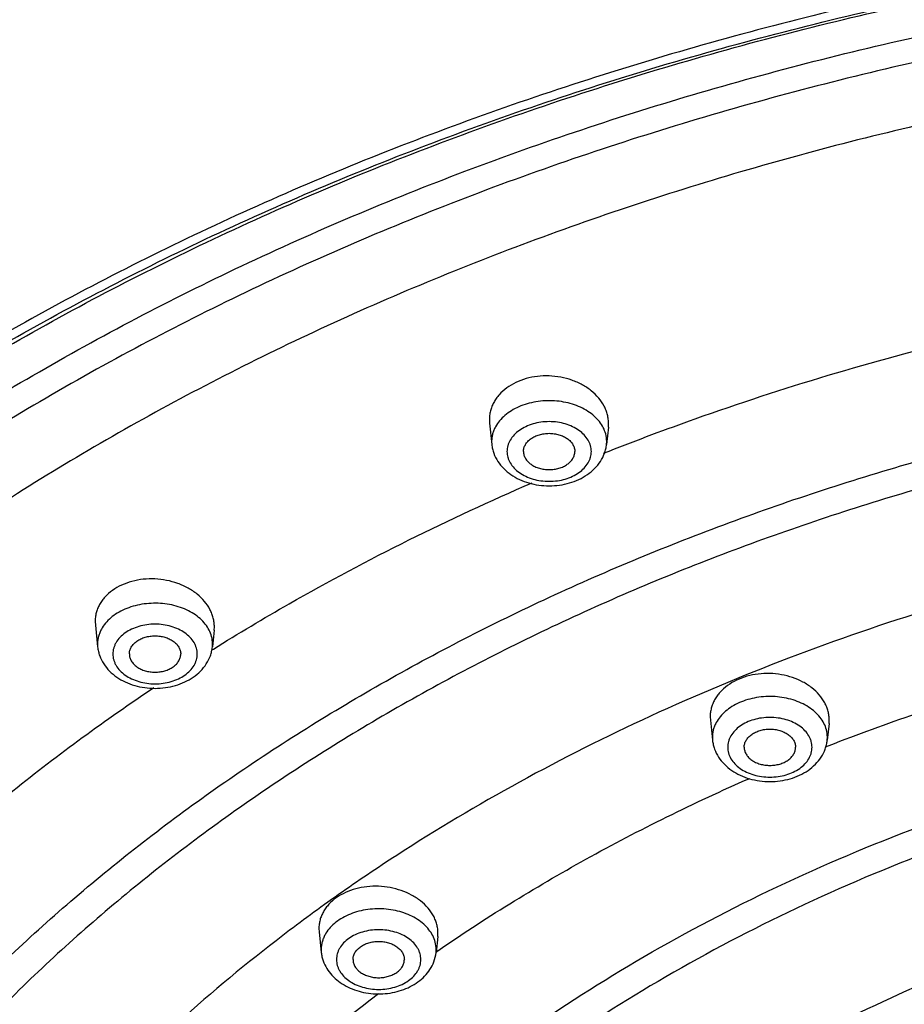
# Model space of a CAD drawing. Units: inches. Extents: x 7.7 to 14.2, y 1 to 17.5.
# Drawn here: x 9.3 to 10.1, y 13.5 to 14.5 of the extents above; entities that cross this region are included whole.
import ezdxf

# ---------------------------------------------------------------- set-up
doc = ezdxf.new("R2010")
doc.units = ezdxf.units.IN
doc.header["$LTSCALE"] = 1.21
doc.header["$MEASUREMENT"] = 0
doc.layers.get('0').update_dxf_attribs({"linetype": 'CONTINUOUS'})

msp = doc.modelspace()

# ---------------------------------------------------------------- linework, layer by layer
at = {"color": 7, "linetype": 'Continuous'}
for p, q in [((9.74442, 14.11021), (9.74461, 14.10686)), ((9.74461, 14.10686), (9.74681, 14.08621)), ((9.86037, 14.10306), (9.86056, 14.10637)), ((9.86037, 14.10306), (9.85858, 14.08621)), ((9.36043, 13.91362), (9.36061, 13.91031)), ((9.36061, 13.91031), (9.36288, 13.88897)), ((9.47638, 13.90522), (9.47465, 13.88897)), ((9.47638, 13.90522), (9.47656, 13.90849)), ((9.95956, 13.82082), (9.95975, 13.81753)), ((9.95975, 13.81753), (9.96181, 13.79814)), ((10.07531, 13.81446), (10.07358, 13.79814)), ((10.07531, 13.81446), (10.07549, 13.81772)), ((9.57842, 13.6147), (9.5786, 13.61144)), ((9.5786, 13.61144), (9.58073, 13.59137)), ((9.69417, 13.60709), (9.69435, 13.61031)), ((9.69417, 13.6071), (9.6925, 13.59137))]:
    msp.add_line(p, q, dxfattribs=at)
at = {"color": 9, "linetype": 'Continuous'}
for p, q in [((9.74665, 14.08918), (9.74681, 14.08621)), ((9.85858, 14.08621), (9.85873, 14.08918)), ((9.85578, 14.07765), (9.86111, 14.07975)), ((9.36273, 13.89194), (9.36288, 13.88897)), ((9.47368, 13.88576), (9.47565, 13.88699)), ((9.47465, 13.88897), (9.47481, 13.89194)), ((9.96165, 13.80111), (9.96181, 13.79814)), ((10.07358, 13.79814), (10.07373, 13.80111)), ((10.07182, 13.79166), (10.07533, 13.79304)), ((9.58058, 13.59435), (9.58073, 13.59137)), ((9.6925, 13.59137), (9.69266, 13.59435))]:
    msp.add_line(p, q, dxfattribs=at)
for centre in [(9.83025, 14.08915), (9.44632, 13.89191), (10.04525, 13.80108), (9.66417, 13.59432)]:
    msp.add_arc(centre, 0.02848, 0.05892, 14.87275, dxfattribs=at)
at = {"color": 7, "linetype": 'Continuous'}
msp.add_arc((9.65625, 13.59527), 0.03645, 339.19152, 353.87094, dxfattribs=at)
for points, knots in [([(7.98269, 13.48902), (7.98269, 13.5235), (7.98509, 13.59257), (7.99586, 13.69585), (8.01377, 13.79861), (8.03878, 13.90058), (8.07082, 14.00152), (8.10979, 14.10115), (8.15559, 14.19926), (8.20811, 14.29558), (8.2672, 14.38991), (8.33272, 14.482), (8.4045, 14.57165), (8.48235, 14.65864), (8.5661, 14.74278), (8.6863, 14.85176), (8.81663, 14.95327), (8.95564, 15.04691), (9.10317, 15.13696), (9.25867, 15.21839), (9.42083, 15.29105), (9.58986, 15.35881), (9.80928, 15.4321), (10.08185, 15.50098), (10.36257, 15.55064), (10.64875, 15.58063), (10.93769, 15.59065), (11.22663, 15.58063), (11.51282, 15.55064), (11.79354, 15.50098), (12.06611, 15.4321), (12.28552, 15.35881), (12.45455, 15.29105), (12.61672, 15.21839), (12.77221, 15.13696), (12.91974, 15.04691), (13.05875, 14.95327), (13.18909, 14.85176), (13.30929, 14.74278), (13.39303, 14.65864), (13.47089, 14.57165), (13.54266, 14.482), (13.60818, 14.38991), (13.66727, 14.29558), (13.71979, 14.19926), (13.7656, 14.10115), (13.80457, 14.00152), (13.8366, 13.90058), (13.86161, 13.79861), (13.87953, 13.69585), (13.8903, 13.59257), (13.89269, 13.5235), (13.89269, 13.48902)], [0, 0, 0, 0, 0.012941, 0.025912, 0.03894, 0.052056, 0.065284, 0.078651, 0.092179, 0.105889, 0.119799, 0.133925, 0.14828, 0.162874, 0.177715, 0.192808, 0.223746, 0.239597, 0.255694, 0.28859, 0.305376, 0.322369, 0.356913, 0.392099, 0.427783, 0.463806, 0.5, 0.536194, 0.572217, 0.607901, 0.643087, 0.677631, 0.694624, 0.71141, 0.744306, 0.760403, 0.776254, 0.807192, 0.822285, 0.837126, 0.85172, 0.866075, 0.880201, 0.894111, 0.907821, 0.921349, 0.934716, 0.947944, 0.96106, 0.974088, 0.987059, 1, 1, 1, 1]), ([(8.29169, 12.73034), (8.29169, 12.76096), (8.29382, 12.8223), (8.3034, 12.91402), (8.31934, 13.0053), (8.3416, 13.09591), (8.37013, 13.18563), (8.40485, 13.27424), (8.44567, 13.36152), (8.4925, 13.44728), (8.54522, 13.53129), (8.6037, 13.61336), (8.6678, 13.69329), (8.73736, 13.7709), (8.81222, 13.84599), (8.91975, 13.94333), (9.03637, 14.03401), (9.16079, 14.11771), (9.29292, 14.19824), (9.4682, 14.28989), (9.69101, 14.38406), (9.92574, 14.46236), (10.17014, 14.52403), (10.42188, 14.56851), (10.67855, 14.59537), (10.93769, 14.60435), (11.19684, 14.59537), (11.45351, 14.56851), (11.70525, 14.52403), (11.94965, 14.46236), (12.18438, 14.38406), (12.40719, 14.28989), (12.58246, 14.19824), (12.71459, 14.11771), (12.83902, 14.03401), (12.95564, 13.94333), (13.06316, 13.84599), (13.13802, 13.7709), (13.20758, 13.69329), (13.27168, 13.61336), (13.33016, 13.53129), (13.38288, 13.44728), (13.42971, 13.36152), (13.47054, 13.27424), (13.50526, 13.18563), (13.53378, 13.09591), (13.55604, 13.0053), (13.57198, 12.91402), (13.58156, 12.8223), (13.58369, 12.76096), (13.58369, 12.73034)], [0, 0, 0, 0, 0.012854, 0.02574, 0.038687, 0.051724, 0.06488, 0.07818, 0.091648, 0.105306, 0.119171, 0.133261, 0.147588, 0.162163, 0.176992, 0.19208, 0.22303, 0.238897, 0.255016, 0.287972, 0.321822, 0.356458, 0.391749, 0.427545, 0.463685, 0.5, 0.536315, 0.572455, 0.608251, 0.643542, 0.678178, 0.712028, 0.744984, 0.761103, 0.77697, 0.80792, 0.823008, 0.837837, 0.852412, 0.866739, 0.880829, 0.894694, 0.908352, 0.92182, 0.93512, 0.948276, 0.961313, 0.97426, 0.987146, 1, 1, 1, 1]), ([(8.30969, 12.74979), (8.30969, 12.77991), (8.31179, 12.84025), (8.32124, 12.93049), (8.33695, 13.02032), (8.35891, 13.10952), (8.38706, 13.19789), (8.42133, 13.28521), (8.46166, 13.37127), (8.50794, 13.45587), (8.56008, 13.53881), (8.61795, 13.61989), (8.68142, 13.6989), (8.75034, 13.77565), (8.82454, 13.84996), (8.93121, 13.94636), (9.04694, 14.0362), (9.17046, 14.11916), (9.30173, 14.19904), (9.47593, 14.28998), (9.69743, 14.38346), (9.93087, 14.4612), (10.17398, 14.52246), (10.42444, 14.56665), (10.67982, 14.59333), (10.93769, 14.60225), (11.19556, 14.59333), (11.45095, 14.56665), (11.7014, 14.52246), (11.94452, 14.4612), (12.17795, 14.38346), (12.39945, 14.28998), (12.57365, 14.19904), (12.70492, 14.11916), (12.82844, 14.0362), (12.94418, 13.94636), (13.05084, 13.84996), (13.12504, 13.77565), (13.19396, 13.6989), (13.25743, 13.61989), (13.3153, 13.53881), (13.36744, 13.45587), (13.41373, 13.37127), (13.45405, 13.28521), (13.48833, 13.19789), (13.51647, 13.10952), (13.53843, 13.02032), (13.55415, 12.93049), (13.56359, 12.84025), (13.56569, 12.77991), (13.56569, 12.74979)], [0, 0, 0, 0, 0.012755, 0.025544, 0.038396, 0.051343, 0.064415, 0.077639, 0.091038, 0.104636, 0.118451, 0.1325, 0.146794, 0.161346, 0.176161, 0.191244, 0.222208, 0.238093, 0.254237, 0.287261, 0.3212, 0.355941, 0.39135, 0.427274, 0.463548, 0.5, 0.536451, 0.572726, 0.60865, 0.644058, 0.6788, 0.712739, 0.745763, 0.761907, 0.777792, 0.808756, 0.823839, 0.838654, 0.853206, 0.8675, 0.881549, 0.895364, 0.908962, 0.922361, 0.935585, 0.948657, 0.961604, 0.974456, 0.987245, 1, 1, 1, 1]), ([(9.86056, 14.10637), (9.86057, 14.10783), (9.8604, 14.11077), (9.85959, 14.11514), (9.85822, 14.11944), (9.85565, 14.12509), (9.85107, 14.13179), (9.8438, 14.13879), (9.83496, 14.14463), (9.8249, 14.14907), (9.81398, 14.15198), (9.80262, 14.15323), (9.79125, 14.15277), (9.78029, 14.15062), (9.77017, 14.14685), (9.76127, 14.1416), (9.75508, 14.13606), (9.75111, 14.1311), (9.74867, 14.1272), (9.74676, 14.12312), (9.74539, 14.1189), (9.74457, 14.11458), (9.74441, 14.11166), (9.74442, 14.11021)], [0, 0, 0, 0, 0.027004, 0.054304, 0.082035, 0.110345, 0.169045, 0.230986, 0.296135, 0.364009, 0.433784, 0.504417, 0.574763, 0.643701, 0.710262, 0.773767, 0.833946, 0.862891, 0.891145, 0.918822, 0.946077, 0.973086, 1, 1, 1, 1]), ([(9.77769, 14.07937), (9.77769, 14.08053), (9.77803, 14.0829), (9.7795, 14.08627), (9.78187, 14.08935), (9.78502, 14.09203), (9.78882, 14.09421), (9.79315, 14.09583), (9.79783, 14.09682), (9.80269, 14.09716), (9.80755, 14.09682), (9.81224, 14.09583), (9.81656, 14.09421), (9.82037, 14.09203), (9.82352, 14.08935), (9.82588, 14.08627), (9.82736, 14.0829), (9.82769, 14.08053), (9.82769, 14.07937)], [0, 0, 0, 0, 0.05164, 0.105166, 0.161985, 0.222854, 0.287817, 0.356347, 0.427487, 0.5, 0.572513, 0.643653, 0.712183, 0.777146, 0.838015, 0.894834, 0.94836, 1, 1, 1, 1]), ([(9.74681, 14.08621), (9.74696, 14.08475), (9.74745, 14.08186), (9.74913, 14.07621), (9.75249, 14.06952), (9.75823, 14.06248), (9.7654, 14.05656), (9.7737, 14.05186), (9.78287, 14.04845), (9.79263, 14.04638), (9.8027, 14.04569), (9.81276, 14.04638), (9.82252, 14.04845), (9.83168, 14.05186), (9.83999, 14.05656), (9.84715, 14.06248), (9.8529, 14.06952), (9.85626, 14.07621), (9.85793, 14.08186), (9.85842, 14.08475), (9.85858, 14.08621)], [0, 0, 0, 0, 0.029176, 0.058399, 0.117247, 0.177121, 0.238491, 0.301648, 0.366572, 0.432907, 0.500018, 0.567129, 0.633459, 0.698379, 0.76153, 0.822893, 0.88276, 0.941603, 0.970828, 1, 1, 1, 1]), ([(9.77769, 14.07937), (9.77769, 14.07821), (9.77803, 14.07583), (9.7795, 14.07246), (9.78187, 14.06938), (9.78502, 14.06671), (9.78882, 14.06452), (9.79315, 14.06291), (9.79783, 14.06191), (9.80269, 14.06158), (9.80755, 14.06191), (9.81224, 14.06291), (9.81656, 14.06452), (9.82037, 14.06671), (9.82352, 14.06938), (9.82588, 14.07246), (9.82736, 14.07583), (9.82769, 14.07821), (9.82769, 14.07937)], [0, 0, 0, 0, 0.05164, 0.105166, 0.161985, 0.222854, 0.287817, 0.356347, 0.427487, 0.5, 0.572513, 0.643653, 0.712183, 0.777146, 0.838015, 0.894834, 0.94836, 1, 1, 1, 1]), ([(9.47656, 13.90849), (9.47657, 13.90993), (9.4764, 13.91285), (9.47558, 13.91718), (9.47421, 13.92145), (9.47163, 13.92707), (9.46704, 13.93375), (9.45977, 13.94075), (9.45094, 13.94661), (9.44089, 13.95111), (9.42999, 13.95411), (9.41865, 13.95547), (9.4073, 13.95516), (9.39635, 13.95317), (9.38623, 13.94957), (9.37733, 13.94448), (9.37112, 13.93908), (9.36714, 13.93421), (9.3647, 13.93039), (9.36278, 13.92638), (9.3614, 13.92221), (9.36058, 13.91795), (9.36042, 13.91506), (9.36043, 13.91362)], [0, 0, 0, 0, 0.026867, 0.054075, 0.081763, 0.110078, 0.168926, 0.231157, 0.296682, 0.364956, 0.435105, 0.50604, 0.576584, 0.645591, 0.712078, 0.775364, 0.835196, 0.863933, 0.891965, 0.919416, 0.946452, 0.973259, 1, 1, 1, 1]), ([(9.39377, 13.88213), (9.39377, 13.88329), (9.3941, 13.88566), (9.39558, 13.88903), (9.39794, 13.89211), (9.40109, 13.89479), (9.4049, 13.89697), (9.40922, 13.89859), (9.4139, 13.89958), (9.41877, 13.89992), (9.42363, 13.89958), (9.42831, 13.89859), (9.43263, 13.89697), (9.43644, 13.89479), (9.43959, 13.89211), (9.44196, 13.88903), (9.44343, 13.88566), (9.44377, 13.88329), (9.44377, 13.88213)], [0, 0, 0, 0, 0.05164, 0.105166, 0.161985, 0.222854, 0.287817, 0.356347, 0.427487, 0.5, 0.572513, 0.643653, 0.712183, 0.777146, 0.838015, 0.894834, 0.94836, 1, 1, 1, 1]), ([(9.36288, 13.88897), (9.36304, 13.88751), (9.36353, 13.88462), (9.3652, 13.87897), (9.36856, 13.87228), (9.37431, 13.86524), (9.38147, 13.85932), (9.38978, 13.85462), (9.39895, 13.85121), (9.40871, 13.84914), (9.41877, 13.84845), (9.42883, 13.84914), (9.43859, 13.85121), (9.44776, 13.85462), (9.45606, 13.85932), (9.46323, 13.86524), (9.46897, 13.87228), (9.47233, 13.87897), (9.474, 13.88462), (9.47449, 13.88751), (9.47465, 13.88897)], [0, 0, 0, 0, 0.029176, 0.058399, 0.117247, 0.177121, 0.238491, 0.301648, 0.366572, 0.432907, 0.500018, 0.567129, 0.633459, 0.698379, 0.76153, 0.822893, 0.88276, 0.941603, 0.970828, 1, 1, 1, 1]), ([(9.39377, 13.88213), (9.39377, 13.88097), (9.3941, 13.87859), (9.39558, 13.87522), (9.39794, 13.87214), (9.40109, 13.86947), (9.4049, 13.86728), (9.40922, 13.86567), (9.4139, 13.86467), (9.41877, 13.86434), (9.42363, 13.86467), (9.42831, 13.86567), (9.43263, 13.86728), (9.43644, 13.86947), (9.43959, 13.87214), (9.44196, 13.87522), (9.44343, 13.87859), (9.44377, 13.88097), (9.44377, 13.88213)], [0, 0, 0, 0, 0.05164, 0.105166, 0.161985, 0.222854, 0.287817, 0.356347, 0.427487, 0.5, 0.572513, 0.643653, 0.712183, 0.777146, 0.838015, 0.894834, 0.94836, 1, 1, 1, 1]), ([(10.07549, 13.81772), (10.0755, 13.81915), (10.07533, 13.82204), (10.07452, 13.82633), (10.07314, 13.83056), (10.07057, 13.83611), (10.06598, 13.84267), (10.05871, 13.84951), (10.04988, 13.85519), (10.03984, 13.8595), (10.02895, 13.86228), (10.01762, 13.86343), (10.00629, 13.86291), (9.99537, 13.86074), (9.98528, 13.85698), (9.97641, 13.85177), (9.97023, 13.84629), (9.96626, 13.84139), (9.96383, 13.83755), (9.96191, 13.83353), (9.96054, 13.82937), (9.95972, 13.82512), (9.95955, 13.82225), (9.95956, 13.82082)], [0, 0, 0, 0, 0.026777, 0.053844, 0.081349, 0.109449, 0.167809, 0.229558, 0.294675, 0.362668, 0.432689, 0.503657, 0.574386, 0.643711, 0.710615, 0.774369, 0.834657, 0.863592, 0.89179, 0.919365, 0.946474, 0.973299, 1, 1, 1, 1]), ([(9.99269, 13.7913), (9.99269, 13.79246), (9.99303, 13.79483), (9.9945, 13.7982), (9.99687, 13.80128), (10.00002, 13.80396), (10.00382, 13.80614), (10.00815, 13.80776), (10.01283, 13.80875), (10.01769, 13.80909), (10.02255, 13.80875), (10.02724, 13.80776), (10.03156, 13.80614), (10.03537, 13.80396), (10.03852, 13.80128), (10.04088, 13.7982), (10.04236, 13.79483), (10.04269, 13.79246), (10.04269, 13.7913)], [0, 0, 0, 0, 0.05164, 0.105166, 0.161985, 0.222854, 0.287817, 0.356347, 0.427487, 0.5, 0.572513, 0.643653, 0.712183, 0.777146, 0.838015, 0.894834, 0.94836, 1, 1, 1, 1]), ([(9.96181, 13.79814), (9.96196, 13.79668), (9.96245, 13.79379), (9.96413, 13.78814), (9.96749, 13.78145), (9.97323, 13.77441), (9.9804, 13.76849), (9.9887, 13.76379), (9.99787, 13.76038), (10.00763, 13.75831), (10.0177, 13.75762), (10.02776, 13.75832), (10.03752, 13.76038), (10.04668, 13.76379), (10.05499, 13.76849), (10.06215, 13.77441), (10.0679, 13.78146), (10.07126, 13.78814), (10.07293, 13.79379), (10.07342, 13.79668), (10.07358, 13.79814)], [0, 0, 0, 0, 0.029176, 0.058399, 0.117247, 0.177121, 0.238491, 0.301648, 0.366572, 0.432907, 0.500018, 0.567129, 0.633459, 0.698379, 0.76153, 0.822893, 0.88276, 0.941603, 0.970828, 1, 1, 1, 1]), ([(9.99269, 13.7913), (9.99269, 13.79014), (9.99303, 13.78776), (9.9945, 13.78439), (9.99687, 13.78131), (10.00002, 13.77864), (10.00382, 13.77645), (10.00815, 13.77484), (10.01283, 13.77384), (10.01769, 13.77351), (10.02255, 13.77384), (10.02724, 13.77484), (10.03156, 13.77645), (10.03537, 13.77864), (10.03852, 13.78131), (10.04088, 13.78439), (10.04236, 13.78776), (10.04269, 13.79014), (10.04269, 13.7913)], [0, 0, 0, 0, 0.05164, 0.105166, 0.161985, 0.222854, 0.287817, 0.356347, 0.427487, 0.5, 0.572513, 0.643653, 0.712183, 0.777146, 0.838015, 0.894834, 0.94836, 1, 1, 1, 1]), ([(9.69435, 13.61031), (9.69436, 13.61173), (9.69418, 13.61459), (9.69336, 13.61885), (9.69198, 13.62304), (9.6894, 13.62856), (9.6848, 13.6351), (9.67753, 13.64193), (9.66871, 13.64763), (9.65868, 13.65199), (9.64781, 13.65486), (9.6365, 13.65613), (9.62518, 13.65575), (9.61427, 13.65373), (9.60419, 13.65014), (9.59532, 13.6451), (9.58912, 13.63976), (9.58515, 13.63496), (9.5827, 13.63119), (9.58078, 13.62724), (9.5794, 13.62315), (9.57858, 13.61895), (9.57841, 13.61611), (9.57842, 13.6147)], [0, 0, 0, 0, 0.026626, 0.05359, 0.081041, 0.109138, 0.167636, 0.229675, 0.295176, 0.363587, 0.434002, 0.505294, 0.576243, 0.645654, 0.712496, 0.776035, 0.835972, 0.864693, 0.892661, 0.919999, 0.946877, 0.973487, 1, 1, 1, 1]), ([(9.61162, 13.58453), (9.61162, 13.58569), (9.61195, 13.58807), (9.61343, 13.59144), (9.61579, 13.59452), (9.61894, 13.59719), (9.62275, 13.59938), (9.62707, 13.60099), (9.63175, 13.60199), (9.63662, 13.60232), (9.64148, 13.60199), (9.64616, 13.60099), (9.65048, 13.59938), (9.65429, 13.59719), (9.65744, 13.59452), (9.65981, 13.59144), (9.66128, 13.58807), (9.66162, 13.58569), (9.66162, 13.58453)], [0, 0, 0, 0, 0.05164, 0.105166, 0.161985, 0.222854, 0.287817, 0.356347, 0.427487, 0.5, 0.572513, 0.643653, 0.712183, 0.777146, 0.838015, 0.894834, 0.94836, 1, 1, 1, 1]), ([(9.58073, 13.59137), (9.58088, 13.59002), (9.58132, 13.58731), (9.58282, 13.58203), (9.58581, 13.57573), (9.59091, 13.569), (9.59731, 13.56322), (9.60477, 13.55848), (9.61306, 13.55485), (9.62196, 13.55237), (9.63125, 13.55108), (9.64068, 13.551), (9.65299, 13.55248), (9.66473, 13.55632), (9.67495, 13.5625), (9.68151, 13.56814), (9.68681, 13.57475), (9.68935, 13.57974), (9.69033, 13.58232)], [0, 0, 0, 0, 0.029048, 0.058131, 0.116652, 0.176066, 0.236789, 0.299129, 0.363155, 0.42866, 0.495187, 0.562108, 0.628728, 0.758325, 0.820893, 0.881819, 0.941383, 1, 1, 1, 1]), ([(9.61162, 13.58453), (9.61162, 13.58337), (9.61195, 13.581), (9.61343, 13.57762), (9.61579, 13.57455), (9.61894, 13.57187), (9.62275, 13.56969), (9.62707, 13.56807), (9.63175, 13.56708), (9.63662, 13.56674), (9.64148, 13.56708), (9.64616, 13.56807), (9.65048, 13.56969), (9.65429, 13.57187), (9.65744, 13.57455), (9.65981, 13.57762), (9.66128, 13.581), (9.66162, 13.58337), (9.66162, 13.58453)], [0, 0, 0, 0, 0.05164, 0.105166, 0.161985, 0.222854, 0.287817, 0.356347, 0.427487, 0.5, 0.572513, 0.643653, 0.712183, 0.777146, 0.838015, 0.894834, 0.94836, 1, 1, 1, 1])]:
    msp.add_open_spline(points, degree=3, knots=knots, dxfattribs=at)
at = {"color": 9, "linetype": 'Continuous'}
for points, knots in [([(13.89269, 13.48902), (13.89269, 13.52321), (13.89031, 13.59171), (13.87961, 13.69415), (13.86181, 13.79609), (13.83695, 13.89728), (13.80509, 13.99747), (13.76632, 14.09643), (13.72073, 14.19391), (13.66843, 14.28967), (13.60956, 14.3835), (13.54425, 14.47515), (13.47266, 14.56442), (13.39497, 14.65109), (13.31137, 14.73495), (13.19129, 14.84365), (13.06105, 14.94493), (12.9221, 15.0384), (12.77454, 15.12834), (12.61897, 15.20968), (12.4567, 15.28229), (12.2875, 15.35002), (12.06782, 15.4233), (11.79488, 15.49217), (11.51375, 15.54185), (11.2271, 15.57184), (10.93769, 15.58187), (10.64828, 15.57184), (10.36164, 15.54185), (10.0805, 15.49217), (9.80757, 15.4233), (9.58788, 15.35002), (9.41868, 15.28229), (9.25641, 15.20968), (9.10085, 15.12834), (8.95329, 15.0384), (8.81433, 14.94493), (8.68409, 14.84365), (8.56401, 14.73495), (8.48041, 14.65109), (8.40273, 14.56442), (8.33114, 14.47515), (8.26583, 14.3835), (8.20695, 14.28967), (8.15465, 14.19391), (8.10906, 14.09643), (8.07029, 13.99747), (8.03843, 13.89728), (8.01357, 13.79609), (7.99577, 13.69415), (7.98507, 13.59171), (7.98269, 13.52321), (7.98269, 13.48902)], [0, 0, 0, 0, 0.012854, 0.02574, 0.038686, 0.051723, 0.064879, 0.078179, 0.091647, 0.105304, 0.11917, 0.13326, 0.147586, 0.16216, 0.176989, 0.192077, 0.223027, 0.238893, 0.255012, 0.287968, 0.304791, 0.321825, 0.35646, 0.39175, 0.427546, 0.463686, 0.5, 0.536314, 0.572454, 0.60825, 0.64354, 0.678175, 0.695209, 0.712032, 0.744988, 0.761107, 0.776973, 0.807923, 0.823011, 0.83784, 0.852414, 0.86674, 0.88083, 0.894696, 0.908353, 0.921821, 0.935121, 0.948277, 0.961314, 0.97426, 0.987146, 1, 1, 1, 1]), ([(13.89269, 12.8677), (13.89269, 12.90189), (13.89031, 12.97039), (13.87961, 13.07283), (13.86181, 13.17477), (13.83695, 13.27596), (13.80509, 13.37615), (13.76632, 13.47511), (13.72073, 13.57259), (13.66843, 13.66835), (13.60956, 13.76218), (13.54425, 13.85383), (13.47266, 13.9431), (13.39497, 14.02977), (13.31137, 14.11363), (13.19129, 14.22233), (13.06105, 14.32361), (12.9221, 14.41708), (12.77454, 14.50702), (12.61897, 14.58836), (12.4567, 14.66097), (12.2875, 14.7287), (12.06782, 14.80197), (11.79488, 14.87085), (11.51375, 14.92053), (11.2271, 14.95052), (10.93769, 14.96055), (10.64828, 14.95052), (10.36164, 14.92053), (10.0805, 14.87085), (9.80757, 14.80197), (9.58788, 14.7287), (9.41868, 14.66097), (9.25641, 14.58836), (9.10085, 14.50702), (8.95329, 14.41708), (8.81433, 14.32361), (8.68409, 14.22233), (8.56401, 14.11363), (8.48041, 14.02977), (8.40273, 13.9431), (8.33114, 13.85383), (8.26583, 13.76218), (8.20695, 13.66835), (8.15465, 13.57259), (8.10906, 13.47511), (8.07029, 13.37615), (8.03843, 13.27596), (8.01357, 13.17477), (7.99577, 13.07283), (7.98507, 12.97039), (7.98269, 12.90189), (7.98269, 12.8677)], [0, 0, 0, 0, 0.012854, 0.02574, 0.038686, 0.051723, 0.064879, 0.078179, 0.091647, 0.105304, 0.11917, 0.13326, 0.147586, 0.16216, 0.176989, 0.192077, 0.223027, 0.238893, 0.255012, 0.287968, 0.304791, 0.321825, 0.35646, 0.39175, 0.427546, 0.463686, 0.5, 0.536314, 0.572454, 0.60825, 0.64354, 0.678175, 0.695209, 0.712032, 0.744988, 0.761107, 0.776973, 0.807923, 0.823011, 0.83784, 0.852414, 0.86674, 0.88083, 0.894696, 0.908353, 0.921821, 0.935121, 0.948277, 0.961314, 0.97426, 0.987146, 1, 1, 1, 1]), ([(13.87769, 12.84933), (13.87769, 12.88335), (13.87532, 12.9515), (13.86468, 13.05342), (13.84697, 13.15484), (13.82223, 13.25552), (13.79054, 13.3552), (13.75196, 13.45366), (13.7066, 13.55064), (13.65457, 13.64592), (13.59599, 13.73927), (13.53101, 13.83046), (13.45979, 13.91927), (13.3825, 14.0055), (13.29932, 14.08893), (13.17985, 14.19709), (13.05027, 14.29785), (12.91203, 14.39084), (12.76521, 14.48032), (12.61044, 14.56126), (12.44899, 14.6335), (12.28065, 14.70088), (12.06208, 14.77379), (11.79053, 14.84231), (11.51082, 14.89173), (11.22563, 14.92157), (10.93769, 14.93155), (10.64975, 14.92157), (10.36456, 14.89173), (10.08485, 14.84231), (9.8133, 14.77379), (9.59473, 14.70088), (9.42639, 14.6335), (9.26495, 14.56126), (9.11017, 14.48032), (8.96336, 14.39084), (8.82511, 14.29785), (8.69553, 14.19709), (8.57606, 14.08893), (8.49288, 14.0055), (8.41559, 13.91927), (8.34437, 13.83046), (8.27939, 13.73927), (8.22081, 13.64592), (8.16878, 13.55064), (8.12342, 13.45366), (8.08485, 13.3552), (8.05315, 13.25552), (8.02842, 13.15484), (8.01071, 13.05342), (8.00006, 12.9515), (7.99769, 12.88335), (7.99769, 12.84933)], [0, 0, 0, 0, 0.012854, 0.02574, 0.038686, 0.051723, 0.064879, 0.078179, 0.091647, 0.105304, 0.11917, 0.13326, 0.147586, 0.16216, 0.176989, 0.192077, 0.223027, 0.238893, 0.255012, 0.287968, 0.304791, 0.321825, 0.35646, 0.39175, 0.427546, 0.463686, 0.5, 0.536314, 0.572454, 0.60825, 0.64354, 0.678175, 0.695209, 0.712032, 0.744988, 0.761107, 0.776973, 0.807923, 0.823011, 0.83784, 0.852414, 0.86674, 0.88083, 0.894696, 0.908353, 0.921821, 0.935121, 0.948277, 0.961314, 0.97426, 0.987146, 1, 1, 1, 1]), ([(13.59182, 12.73262), (13.59182, 12.76333), (13.58968, 12.82486), (13.58008, 12.91687), (13.56409, 13.00843), (13.54176, 13.09931), (13.51314, 13.18931), (13.47832, 13.27819), (13.43737, 13.36574), (13.3904, 13.45176), (13.33752, 13.53603), (13.27885, 13.61835), (13.21456, 13.69853), (13.14478, 13.77637), (13.06969, 13.85169), (12.96184, 13.94933), (12.84486, 14.0403), (12.72005, 14.12425), (12.58751, 14.20503), (12.4117, 14.29696), (12.18821, 14.39142), (11.95276, 14.46995), (11.70761, 14.53182), (11.45509, 14.57644), (11.19764, 14.60337), (10.93769, 14.61238), (10.67775, 14.60337), (10.42029, 14.57644), (10.16778, 14.53182), (9.92263, 14.46995), (9.68718, 14.39142), (9.46368, 14.29696), (9.28787, 14.20503), (9.15533, 14.12425), (9.03053, 14.0403), (8.91355, 13.94933), (8.80569, 13.85169), (8.7306, 13.77637), (8.66083, 13.69853), (8.59653, 13.61835), (8.53787, 13.53603), (8.48499, 13.45176), (8.43801, 13.36574), (8.39706, 13.27819), (8.36224, 13.18931), (8.33363, 13.09931), (8.3113, 13.00843), (8.29531, 12.91687), (8.2857, 12.82486), (8.28356, 12.76333), (8.28356, 12.73262)], [0, 0, 0, 0, 0.012854, 0.02574, 0.038687, 0.051724, 0.06488, 0.07818, 0.091648, 0.105306, 0.119171, 0.133261, 0.147588, 0.162163, 0.176992, 0.19208, 0.22303, 0.238897, 0.255016, 0.287972, 0.321822, 0.356458, 0.391749, 0.427545, 0.463685, 0.5, 0.536315, 0.572455, 0.608251, 0.643542, 0.678178, 0.712028, 0.744984, 0.761103, 0.77697, 0.80792, 0.823008, 0.837837, 0.852412, 0.866739, 0.880829, 0.894694, 0.908352, 0.92182, 0.93512, 0.948276, 0.961313, 0.97426, 0.987146, 1, 1, 1, 1]), ([(8.35598, 12.7423), (8.35598, 12.77218), (8.35806, 12.83202), (8.36741, 12.92152), (8.38296, 13.01058), (8.40468, 13.09899), (8.43251, 13.18653), (8.46639, 13.27298), (8.50622, 13.35815), (8.55191, 13.44182), (8.60335, 13.52379), (8.66041, 13.60387), (8.72295, 13.68186), (8.79082, 13.75758), (8.86386, 13.83084), (8.96877, 13.92582), (9.08256, 14.0143), (9.20396, 14.09596), (9.33289, 14.17454), (9.5039, 14.26396), (9.7213, 14.35584), (9.95032, 14.43223), (10.18879, 14.49241), (10.43441, 14.53581), (10.68484, 14.56201), (10.93769, 14.57077), (11.19054, 14.56201), (11.44098, 14.53581), (11.6866, 14.49241), (11.92506, 14.43223), (12.15409, 14.35584), (12.37148, 14.26396), (12.5425, 14.17454), (12.67142, 14.09596), (12.79282, 14.0143), (12.90661, 13.92582), (13.01152, 13.83084), (13.08456, 13.75758), (13.15243, 13.68186), (13.21498, 13.60387), (13.27204, 13.52379), (13.32348, 13.44182), (13.36917, 13.35815), (13.409, 13.27298), (13.44287, 13.18653), (13.4707, 13.09899), (13.49242, 13.01058), (13.50798, 12.92152), (13.51733, 12.83202), (13.51941, 12.77218), (13.51941, 12.7423)], [0, 0, 0, 0, 0.012854, 0.02574, 0.038687, 0.051724, 0.06488, 0.07818, 0.091648, 0.105306, 0.119171, 0.133261, 0.147588, 0.162163, 0.176992, 0.19208, 0.22303, 0.238897, 0.255016, 0.287972, 0.321822, 0.356458, 0.391749, 0.427545, 0.463685, 0.5, 0.536315, 0.572455, 0.608251, 0.643542, 0.678178, 0.712028, 0.744984, 0.761103, 0.77697, 0.80792, 0.823008, 0.837837, 0.852412, 0.866739, 0.880829, 0.894694, 0.908352, 0.92182, 0.93512, 0.948276, 0.961313, 0.97426, 0.987146, 1, 1, 1, 1]), ([(13.48985, 12.73985), (13.48985, 12.76939), (13.48779, 12.82855), (13.47855, 12.91702), (13.46318, 13.00506), (13.44171, 13.09246), (13.41419, 13.17899), (13.38071, 13.26446), (13.34133, 13.34865), (13.29616, 13.43136), (13.24531, 13.51239), (13.18891, 13.59155), (13.12708, 13.66865), (13.05998, 13.7435), (12.98778, 13.81593), (12.88407, 13.90982), (12.77158, 13.99729), (12.65157, 14.07801), (12.52413, 14.15569), (12.35507, 14.24409), (12.14016, 14.33492), (11.91376, 14.41044), (11.67803, 14.46993), (11.43522, 14.51283), (11.18765, 14.53873), (10.93769, 14.54739), (10.68774, 14.53873), (10.44017, 14.51283), (10.19736, 14.46993), (9.96163, 14.41044), (9.73522, 14.33492), (9.52032, 14.24409), (9.35126, 14.15569), (9.22381, 14.07801), (9.1038, 13.99729), (8.99131, 13.90982), (8.88761, 13.81593), (8.8154, 13.7435), (8.74831, 13.66865), (8.68648, 13.59155), (8.63007, 13.51239), (8.57922, 13.43136), (8.53405, 13.34865), (8.49468, 13.26446), (8.46119, 13.17899), (8.43368, 13.09246), (8.41221, 13.00506), (8.39683, 12.91702), (8.38759, 12.82855), (8.38553, 12.76939), (8.38553, 12.73985)], [0, 0, 0, 0, 0.012854, 0.02574, 0.038687, 0.051724, 0.06488, 0.07818, 0.091648, 0.105306, 0.119171, 0.133261, 0.147588, 0.162163, 0.176992, 0.19208, 0.22303, 0.238897, 0.255016, 0.287972, 0.321822, 0.356458, 0.391749, 0.427545, 0.463685, 0.5, 0.536315, 0.572455, 0.608251, 0.643542, 0.678178, 0.712028, 0.744984, 0.761103, 0.77697, 0.80792, 0.823008, 0.837837, 0.852412, 0.866739, 0.880829, 0.894694, 0.908352, 0.92182, 0.93512, 0.948276, 0.961313, 0.97426, 0.987146, 1, 1, 1, 1]), ([(13.4161, 12.73256), (13.4161, 12.76124), (13.4141, 12.81869), (13.40513, 12.9046), (13.3902, 12.9901), (13.36935, 13.07497), (13.34263, 13.15901), (13.31011, 13.242), (13.27188, 13.32376), (13.22801, 13.40408), (13.17863, 13.48277), (13.12385, 13.55965), (13.06381, 13.63452), (12.99866, 13.70721), (12.92854, 13.77754), (12.82783, 13.86871), (12.71859, 13.95365), (12.60205, 14.03205), (12.5099, 14.08821), (12.41397, 14.14111), (12.28048, 14.20754), (12.10541, 14.28153), (11.88556, 14.35487), (11.65663, 14.41264), (11.42084, 14.4543), (11.18043, 14.47945), (10.93769, 14.48787), (10.69496, 14.47945), (10.45455, 14.4543), (10.21875, 14.41264), (9.98983, 14.35487), (9.76997, 14.28153), (9.5949, 14.20754), (9.46141, 14.14111), (9.36548, 14.08821), (9.27333, 14.03205), (9.15679, 13.95365), (9.04756, 13.86871), (8.94685, 13.77754), (8.87673, 13.70721), (8.81157, 13.63452), (8.75153, 13.55965), (8.69675, 13.48277), (8.64737, 13.40408), (8.60351, 13.32376), (8.56527, 13.242), (8.53275, 13.15901), (8.50603, 13.07497), (8.48518, 12.9901), (8.47025, 12.9046), (8.46128, 12.81869), (8.45928, 12.76124), (8.45928, 12.73256)], [0, 0, 0, 0, 0.012854, 0.02574, 0.038686, 0.051723, 0.064879, 0.078179, 0.091646, 0.105304, 0.11917, 0.133259, 0.147586, 0.16216, 0.176989, 0.192077, 0.223026, 0.238893, 0.255012, 0.271376, 0.287975, 0.321825, 0.35646, 0.39175, 0.427546, 0.463686, 0.5, 0.536314, 0.572454, 0.60825, 0.64354, 0.678175, 0.712025, 0.728624, 0.744988, 0.761107, 0.776974, 0.807923, 0.823011, 0.83784, 0.852414, 0.866741, 0.88083, 0.894696, 0.908354, 0.921821, 0.935121, 0.948277, 0.961314, 0.97426, 0.987146, 1, 1, 1, 1]), ([(9.86111, 14.07975), (9.88882, 14.09068), (10.00188, 14.13301), (10.1178, 14.16766), (10.20606, 14.18954)], [0, 0, 0, 0, 0.246697, 1, 1, 1, 1]), ([(8.86655, 12.71224), (8.86655, 12.73621), (8.86822, 12.78422), (8.87572, 12.85601), (8.8882, 12.92746), (8.90562, 12.99839), (8.92795, 13.06861), (8.95512, 13.13797), (8.98708, 13.20629), (9.02373, 13.27341), (9.065, 13.33917), (9.11078, 13.40341), (9.16095, 13.46598), (9.23417, 13.54766), (9.31521, 13.62466), (9.40304, 13.69659), (9.4973, 13.76655), (9.62404, 13.84752), (9.78745, 13.93296), (9.96186, 14.00668), (10.14559, 14.06796), (10.33689, 14.11624), (10.53394, 14.15105), (10.73485, 14.17207), (10.93769, 14.1791), (11.14054, 14.17207), (11.34144, 14.15105), (11.53849, 14.11624), (11.72979, 14.06796), (11.91353, 14.00668), (12.08793, 13.93296), (12.25134, 13.84752), (12.37808, 13.76655), (12.47235, 13.69659), (12.56017, 13.62466), (12.64122, 13.54766), (12.71443, 13.46598), (12.76461, 13.40341), (12.81038, 13.33917), (12.85165, 13.27341), (12.88831, 13.20629), (12.92026, 13.13797), (12.94744, 13.06861), (12.96976, 12.99839), (12.98719, 12.92746), (12.99967, 12.85601), (13.00716, 12.78422), (13.00883, 12.73621), (13.00883, 12.71224)], [0, 0, 0, 0, 0.012854, 0.025741, 0.038688, 0.051725, 0.064881, 0.078181, 0.091649, 0.105307, 0.119174, 0.133264, 0.147591, 0.162166, 0.192073, 0.207423, 0.223033, 0.255012, 0.287968, 0.321819, 0.356456, 0.391747, 0.427544, 0.463685, 0.5, 0.536315, 0.572456, 0.608253, 0.643544, 0.678181, 0.712032, 0.744988, 0.776967, 0.792577, 0.807927, 0.837834, 0.852409, 0.866736, 0.880826, 0.894693, 0.908351, 0.921819, 0.935119, 0.948275, 0.961312, 0.974259, 0.987146, 1, 1, 1, 1]), ([(12.97568, 12.71026), (12.97568, 12.73384), (12.97404, 12.78108), (12.96666, 12.85173), (12.95438, 12.92204), (12.93723, 12.99182), (12.91527, 13.06093), (12.88853, 13.12917), (12.85708, 13.1964), (12.82101, 13.26245), (12.78041, 13.32716), (12.73536, 13.39037), (12.68599, 13.45194), (12.61395, 13.53231), (12.5342, 13.60808), (12.44778, 13.67885), (12.35502, 13.74769), (12.23031, 13.82736), (12.06952, 13.91144), (11.89791, 13.98397), (11.71712, 14.04428), (11.52887, 14.09178), (11.33498, 14.12604), (11.13729, 14.14672), (10.93769, 14.15364), (10.73809, 14.14672), (10.5404, 14.12604), (10.34651, 14.09178), (10.15827, 14.04428), (9.97748, 13.98397), (9.80586, 13.91144), (9.64507, 13.82736), (9.52036, 13.74769), (9.4276, 13.67885), (9.34119, 13.60808), (9.26144, 13.53231), (9.18939, 13.45194), (9.14002, 13.39037), (9.09498, 13.32716), (9.05437, 13.26245), (9.0183, 13.1964), (8.98686, 13.12917), (8.96012, 13.06093), (8.93815, 12.99182), (8.921, 12.92204), (8.90873, 12.85173), (8.90135, 12.78108), (8.89971, 12.73384), (8.89971, 12.71026)], [0, 0, 0, 0, 0.012854, 0.025741, 0.038688, 0.051725, 0.064881, 0.078181, 0.091649, 0.105307, 0.119174, 0.133264, 0.147591, 0.162166, 0.192073, 0.207423, 0.223033, 0.255012, 0.287968, 0.321819, 0.356456, 0.391747, 0.427544, 0.463685, 0.5, 0.536315, 0.572456, 0.608253, 0.643544, 0.678181, 0.712032, 0.744988, 0.776967, 0.792577, 0.807927, 0.837834, 0.852409, 0.866736, 0.880826, 0.894693, 0.908351, 0.921819, 0.935119, 0.948275, 0.961312, 0.974259, 0.987146, 1, 1, 1, 1]), ([(9.85778, 14.09646), (9.85722, 14.09859), (9.85556, 14.10284), (9.85174, 14.1087), (9.84665, 14.11403), (9.84044, 14.1187), (9.83325, 14.1226), (9.82529, 14.12563), (9.81675, 14.12772), (9.80785, 14.12881), (9.79882, 14.12888), (9.78989, 14.12793), (9.78128, 14.12599), (9.77322, 14.12309), (9.76592, 14.11931), (9.75955, 14.11474), (9.7543, 14.1095), (9.75155, 14.10553), (9.75044, 14.10349)], [0, 0, 0, 0, 0.051326, 0.105063, 0.161853, 0.221946, 0.285242, 0.351342, 0.419625, 0.489307, 0.55951, 0.629322, 0.697855, 0.764309, 0.828036, 0.888601, 0.945857, 1, 1, 1, 1]), ([(9.84378, 14.07937), (9.84378, 14.08032), (9.84364, 14.08223), (9.84304, 14.08507), (9.84205, 14.08785), (9.8402, 14.09149), (9.83691, 14.09578), (9.83174, 14.10017), (9.82548, 14.10376), (9.81837, 14.10642), (9.81068, 14.10805), (9.80269, 14.1086), (9.7947, 14.10805), (9.78701, 14.10642), (9.7799, 14.10376), (9.77364, 14.10017), (9.76847, 14.09578), (9.76518, 14.09149), (9.76333, 14.08785), (9.76234, 14.08507), (9.76174, 14.08223), (9.76161, 14.08032), (9.76161, 14.07937)], [0, 0, 0, 0, 0.025736, 0.051742, 0.078211, 0.105346, 0.162142, 0.222982, 0.287916, 0.356414, 0.427521, 0.5, 0.572479, 0.643586, 0.712084, 0.777018, 0.837858, 0.894654, 0.921789, 0.948258, 0.974264, 1, 1, 1, 1]), ([(9.75044, 14.10349), (9.74982, 14.10237), (9.74873, 14.10008), (9.74753, 14.0965), (9.74681, 14.09286), (9.74665, 14.0904), (9.74665, 14.08918)], [0, 0, 0, 0, 0.256788, 0.507906, 0.755093, 1, 1, 1, 1]), ([(9.76161, 14.07937), (9.76161, 14.07841), (9.76174, 14.0765), (9.76234, 14.07366), (9.76333, 14.07088), (9.76518, 14.06724), (9.76847, 14.06296), (9.77364, 14.05856), (9.7799, 14.05497), (9.78701, 14.05232), (9.7947, 14.05068), (9.80269, 14.05013), (9.81068, 14.05068), (9.81837, 14.05232), (9.82548, 14.05497), (9.83174, 14.05856), (9.83691, 14.06296), (9.8402, 14.06724), (9.84205, 14.07088), (9.84304, 14.07366), (9.84364, 14.0765), (9.84378, 14.07841), (9.84378, 14.07937)], [0, 0, 0, 0, 0.025736, 0.051742, 0.078211, 0.105346, 0.162142, 0.222982, 0.287916, 0.356414, 0.427521, 0.5, 0.572479, 0.643586, 0.712084, 0.777018, 0.837858, 0.894654, 0.921789, 0.948258, 0.974264, 1, 1, 1, 1]), ([(9.47565, 13.88699), (9.49995, 13.90214), (9.60023, 13.96191), (9.70514, 14.01387), (9.78603, 14.04877)], [0, 0, 0, 0, 0.245286, 1, 1, 1, 1]), ([(12.77744, 13.03062), (12.7709, 13.04857), (12.75676, 13.08432), (12.73256, 13.13701), (12.70531, 13.18895), (12.67506, 13.24005), (12.64185, 13.29022), (12.59339, 13.35621), (12.52554, 13.43595), (12.43397, 13.52586), (12.34981, 13.59559), (12.27785, 13.64833), (12.20184, 13.69964), (12.10136, 13.75943), (11.97371, 13.82349), (11.83907, 13.87991), (11.69834, 13.9283), (11.55247, 13.96834), (11.40244, 13.99976), (11.24928, 14.02236), (11.09402, 14.03598), (10.93769, 14.04053), (10.78137, 14.03598), (10.6261, 14.02236), (10.47294, 13.99976), (10.32292, 13.96834), (10.17705, 13.9283), (10.03632, 13.87991), (9.90167, 13.82349), (9.77402, 13.75943), (9.67354, 13.69964), (9.59754, 13.64833), (9.52557, 13.59559), (9.44142, 13.52586), (9.34984, 13.43595), (9.282, 13.35621), (9.23353, 13.29022), (9.20033, 13.24005), (9.17008, 13.18895), (9.14283, 13.13701), (9.11862, 13.08432), (9.10448, 13.04857), (9.09794, 13.03062)], [0, 0, 0, 0, 0.012892, 0.02592, 0.039099, 0.052443, 0.065962, 0.079668, 0.107661, 0.136479, 0.166144, 0.181298, 0.19666, 0.227992, 0.260102, 0.292931, 0.326403, 0.36043, 0.394912, 0.429744, 0.464813, 0.5, 0.535187, 0.570256, 0.605088, 0.63957, 0.673597, 0.707069, 0.739897, 0.772008, 0.80334, 0.818702, 0.833856, 0.863521, 0.892339, 0.920332, 0.934038, 0.947557, 0.960901, 0.97408, 0.987108, 1, 1, 1, 1]), ([(9.47385, 13.89922), (9.47329, 13.90135), (9.47164, 13.9056), (9.46781, 13.91146), (9.46273, 13.91679), (9.45651, 13.92146), (9.44933, 13.92536), (9.44137, 13.92839), (9.43282, 13.93048), (9.42393, 13.93157), (9.41489, 13.93164), (9.40596, 13.93069), (9.39736, 13.92875), (9.3893, 13.92585), (9.38199, 13.92207), (9.37563, 13.9175), (9.37037, 13.91226), (9.36763, 13.9083), (9.36651, 13.90625)], [0, 0, 0, 0, 0.051326, 0.105063, 0.161853, 0.221946, 0.285242, 0.351342, 0.419625, 0.489307, 0.55951, 0.629322, 0.697855, 0.764309, 0.828036, 0.888601, 0.945857, 1, 1, 1, 1]), ([(9.36651, 13.90625), (9.36589, 13.90513), (9.3648, 13.90284), (9.36361, 13.89926), (9.36289, 13.89562), (9.36273, 13.89316), (9.36273, 13.89194)], [0, 0, 0, 0, 0.256788, 0.507906, 0.755093, 1, 1, 1, 1]), ([(9.45985, 13.88213), (9.45985, 13.88308), (9.45971, 13.88499), (9.45912, 13.88783), (9.45813, 13.89061), (9.45628, 13.89425), (9.45299, 13.89854), (9.44781, 13.90293), (9.44156, 13.90652), (9.43445, 13.90918), (9.42676, 13.91081), (9.41877, 13.91136), (9.41078, 13.91081), (9.40308, 13.90918), (9.39598, 13.90652), (9.38972, 13.90293), (9.38454, 13.89854), (9.38126, 13.89425), (9.3794, 13.89061), (9.37841, 13.88783), (9.37782, 13.88499), (9.37768, 13.88308), (9.37768, 13.88213)], [0, 0, 0, 0, 0.025736, 0.051742, 0.078211, 0.105346, 0.162142, 0.222982, 0.287916, 0.356414, 0.427521, 0.5, 0.572479, 0.643586, 0.712084, 0.777018, 0.837858, 0.894654, 0.921789, 0.948258, 0.974264, 1, 1, 1, 1]), ([(10.07533, 13.79304), (10.1034, 13.804), (10.17476, 13.83012), (10.29189, 13.86615), (10.3817, 13.88791), (10.4272, 13.89752)], [0, 0, 0, 0, 0.246, 0.620255, 1, 1, 1, 1]), ([(9.37768, 13.88213), (9.37768, 13.88118), (9.37782, 13.87926), (9.37841, 13.87642), (9.3794, 13.87365), (9.38126, 13.87), (9.38454, 13.86572), (9.38972, 13.86132), (9.39598, 13.85773), (9.40308, 13.85508), (9.41078, 13.85344), (9.41877, 13.85289), (9.42676, 13.85344), (9.43445, 13.85508), (9.44156, 13.85773), (9.44781, 13.86132), (9.45299, 13.86572), (9.45628, 13.87), (9.45813, 13.87365), (9.45912, 13.87642), (9.45971, 13.87926), (9.45985, 13.88118), (9.45985, 13.88213)], [0, 0, 0, 0, 0.025736, 0.051742, 0.078211, 0.105346, 0.162142, 0.222982, 0.287916, 0.356414, 0.427521, 0.5, 0.572479, 0.643586, 0.712084, 0.777018, 0.837858, 0.894654, 0.921789, 0.948258, 0.974264, 1, 1, 1, 1]), ([(9.15614, 13.64006), (9.19581, 13.67822), (9.2801, 13.75194), (9.37052, 13.81796), (9.41769, 13.84954)], [0, 0, 0, 0, 0.492291, 1, 1, 1, 1]), ([(9.29436, 12.68914), (9.29436, 12.70815), (9.29568, 12.74625), (9.30163, 12.80321), (9.31153, 12.8599), (9.32536, 12.91618), (9.34307, 12.9719), (9.36463, 13.02693), (9.38999, 13.08114), (9.41907, 13.1344), (9.45182, 13.18657), (9.50064, 13.2551), (9.57067, 13.33741), (9.6671, 13.42901), (9.77568, 13.51344), (9.89538, 13.58992), (10.02504, 13.65771), (10.16342, 13.7162), (10.3092, 13.76483), (10.46099, 13.80313), (10.61734, 13.83075), (10.77675, 13.84743), (10.93769, 13.85301), (11.09864, 13.84743), (11.25805, 13.83075), (11.41439, 13.80313), (11.56618, 13.76483), (11.71196, 13.7162), (11.85035, 13.65771), (11.98, 13.58992), (12.0997, 13.51344), (12.20829, 13.42901), (12.30471, 13.33741), (12.37474, 13.2551), (12.42357, 13.18657), (12.45631, 13.1344), (12.4854, 13.08114), (12.51075, 13.02693), (12.53231, 12.9719), (12.55003, 12.91618), (12.56385, 12.8599), (12.57375, 12.80321), (12.5797, 12.74625), (12.58103, 12.70815), (12.58103, 12.68914)], [0, 0, 0, 0, 0.012855, 0.025742, 0.038689, 0.051727, 0.064883, 0.078184, 0.091653, 0.105312, 0.119178, 0.133269, 0.162161, 0.19207, 0.223022, 0.255002, 0.287959, 0.321812, 0.35645, 0.391743, 0.427541, 0.463683, 0.5, 0.536317, 0.572459, 0.608257, 0.64355, 0.678188, 0.712041, 0.744998, 0.776978, 0.80793, 0.837839, 0.866731, 0.880822, 0.894688, 0.908347, 0.921816, 0.935117, 0.948273, 0.961311, 0.974258, 0.987145, 1, 1, 1, 1]), ([(10.07278, 13.80839), (10.07221, 13.81053), (10.07056, 13.81478), (10.06673, 13.82065), (10.06162, 13.82599), (10.05539, 13.83066), (10.04819, 13.83456), (10.04021, 13.83759), (10.03165, 13.83967), (10.02274, 13.84075), (10.01369, 13.84081), (10.00475, 13.83984), (9.99613, 13.83787), (9.98808, 13.83495), (9.98078, 13.83115), (9.97442, 13.82656), (9.96918, 13.8213), (9.96646, 13.81732), (9.96535, 13.81527)], [0, 0, 0, 0, 0.051341, 0.105098, 0.161915, 0.222043, 0.285377, 0.351516, 0.419835, 0.489546, 0.559768, 0.629584, 0.698106, 0.764532, 0.828214, 0.888722, 0.945915, 1, 1, 1, 1]), ([(12.54783, 12.68757), (12.54783, 12.7062), (12.54653, 12.74352), (12.5407, 12.79934), (12.531, 12.85489), (12.51746, 12.91002), (12.5001, 12.96462), (12.47897, 13.01854), (12.45413, 13.07165), (12.42563, 13.12383), (12.39355, 13.17496), (12.34571, 13.24209), (12.2771, 13.32274), (12.18262, 13.41249), (12.07623, 13.49522), (11.95895, 13.57015), (11.83191, 13.63658), (11.69632, 13.69388), (11.55349, 13.74153), (11.40476, 13.77906), (11.25158, 13.80612), (11.09539, 13.82247), (10.93769, 13.82793), (10.78, 13.82247), (10.62381, 13.80612), (10.47062, 13.77906), (10.3219, 13.74153), (10.17906, 13.69388), (10.04348, 13.63658), (9.91644, 13.57015), (9.79916, 13.49522), (9.69276, 13.41249), (9.59829, 13.32274), (9.52967, 13.24209), (9.48183, 13.17496), (9.44975, 13.12383), (9.42125, 13.07165), (9.39641, 13.01854), (9.37529, 12.96462), (9.35793, 12.91002), (9.34438, 12.85489), (9.33468, 12.79934), (9.32885, 12.74352), (9.32755, 12.7062), (9.32755, 12.68757)], [0, 0, 0, 0, 0.012855, 0.025742, 0.038689, 0.051727, 0.064883, 0.078184, 0.091653, 0.105312, 0.119178, 0.133269, 0.162161, 0.19207, 0.223022, 0.255002, 0.287959, 0.321812, 0.35645, 0.391743, 0.427541, 0.463683, 0.5, 0.536317, 0.572459, 0.608257, 0.64355, 0.678188, 0.712041, 0.744998, 0.776978, 0.80793, 0.837839, 0.866731, 0.880822, 0.894688, 0.908347, 0.921816, 0.935117, 0.948273, 0.961311, 0.974258, 0.987145, 1, 1, 1, 1]), ([(10.05878, 13.7913), (10.05878, 13.79225), (10.05864, 13.79416), (10.05804, 13.797), (10.05705, 13.79978), (10.0552, 13.80342), (10.05191, 13.80771), (10.04674, 13.8121), (10.04048, 13.81569), (10.03337, 13.81835), (10.02568, 13.81998), (10.01769, 13.82053), (10.0097, 13.81998), (10.00201, 13.81835), (9.9949, 13.81569), (9.98864, 13.8121), (9.98347, 13.80771), (9.98018, 13.80342), (9.97833, 13.79978), (9.97734, 13.797), (9.97674, 13.79416), (9.97661, 13.79225), (9.97661, 13.7913)], [0, 0, 0, 0, 0.025736, 0.051742, 0.078211, 0.105346, 0.162142, 0.222982, 0.287916, 0.356414, 0.427521, 0.5, 0.572479, 0.643586, 0.712084, 0.777018, 0.837858, 0.894654, 0.921789, 0.948258, 0.974264, 1, 1, 1, 1]), ([(9.96535, 13.81527), (9.96475, 13.81416), (9.96368, 13.81189), (9.96251, 13.80835), (9.96181, 13.80474), (9.96165, 13.80232), (9.96165, 13.80111)], [0, 0, 0, 0, 0.256648, 0.507744, 0.75499, 1, 1, 1, 1]), ([(9.97661, 13.7913), (9.97661, 13.79035), (9.97674, 13.78843), (9.97734, 13.7856), (9.97833, 13.78282), (9.98018, 13.77917), (9.98347, 13.77489), (9.98864, 13.77049), (9.9949, 13.7669), (10.00201, 13.76425), (10.0097, 13.76261), (10.01769, 13.76206), (10.02568, 13.76261), (10.03337, 13.76425), (10.04048, 13.7669), (10.04674, 13.77049), (10.05191, 13.77489), (10.0552, 13.77917), (10.05705, 13.78282), (10.05804, 13.7856), (10.05864, 13.78843), (10.05878, 13.79035), (10.05878, 13.7913)], [0, 0, 0, 0, 0.025736, 0.051742, 0.078211, 0.105346, 0.162142, 0.222982, 0.287916, 0.356414, 0.427521, 0.5, 0.572479, 0.643586, 0.712084, 0.777018, 0.837858, 0.894654, 0.921789, 0.948258, 0.974264, 1, 1, 1, 1]), ([(9.69216, 13.5917), (9.73938, 13.6243), (9.83889, 13.68563), (9.94374, 13.73721), (9.99804, 13.76102)], [0, 0, 0, 0, 0.491834, 1, 1, 1, 1]), ([(12.40925, 12.67473), (12.40925, 12.69175), (12.40806, 12.72587), (12.40273, 12.77688), (12.39387, 12.82764), (12.38149, 12.87803), (12.36562, 12.92793), (12.34631, 12.97721), (12.32361, 13.02575), (12.29757, 13.07344), (12.26825, 13.12017), (12.22452, 13.18153), (12.16181, 13.25523), (12.07547, 13.33726), (11.97823, 13.41287), (11.87105, 13.48134), (11.75494, 13.54206), (11.63103, 13.59443), (11.50048, 13.63797), (11.36456, 13.67227), (11.22456, 13.69701), (11.08182, 13.71194), (10.93769, 13.71694), (10.79357, 13.71194), (10.65082, 13.69701), (10.51082, 13.67227), (10.3749, 13.63797), (10.24436, 13.59443), (10.12044, 13.54206), (10.00434, 13.48134), (9.89715, 13.41287), (9.79992, 13.33726), (9.71357, 13.25523), (9.65086, 13.18153), (9.60714, 13.12017), (9.57782, 13.07344), (9.55177, 13.02575), (9.52907, 12.97721), (9.50976, 12.92793), (9.4939, 12.87803), (9.48152, 12.82764), (9.47265, 12.77688), (9.46733, 12.72587), (9.46614, 12.69175), (9.46614, 12.67473)], [0, 0, 0, 0, 0.012854, 0.025742, 0.038689, 0.051727, 0.064883, 0.078184, 0.091653, 0.105312, 0.119178, 0.133269, 0.162161, 0.19207, 0.223022, 0.255002, 0.287959, 0.321812, 0.35645, 0.391743, 0.427541, 0.463683, 0.5, 0.536317, 0.572459, 0.608257, 0.64355, 0.678188, 0.712041, 0.744998, 0.776978, 0.80793, 0.837839, 0.866731, 0.880822, 0.894688, 0.908347, 0.921816, 0.935117, 0.948273, 0.961311, 0.974258, 0.987146, 1, 1, 1, 1]), ([(9.6917, 13.60163), (9.69114, 13.60376), (9.68949, 13.60801), (9.68566, 13.61387), (9.68058, 13.6192), (9.67436, 13.62387), (9.66718, 13.62777), (9.65922, 13.63079), (9.65067, 13.63288), (9.64178, 13.63398), (9.63274, 13.63405), (9.62381, 13.6331), (9.61521, 13.63115), (9.60715, 13.62825), (9.59984, 13.62448), (9.59348, 13.61991), (9.58822, 13.61467), (9.58548, 13.6107), (9.58436, 13.60866)], [0, 0, 0, 0, 0.051326, 0.105063, 0.161853, 0.221946, 0.285242, 0.351342, 0.419625, 0.489307, 0.55951, 0.629322, 0.697855, 0.764309, 0.828036, 0.888601, 0.945857, 1, 1, 1, 1]), ([(9.58436, 13.60866), (9.58374, 13.60754), (9.58265, 13.60524), (9.58146, 13.60167), (9.58074, 13.59802), (9.58058, 13.59557), (9.58058, 13.59435)], [0, 0, 0, 0, 0.256788, 0.507906, 0.755093, 1, 1, 1, 1]), ([(9.6777, 13.58453), (9.6777, 13.58548), (9.67756, 13.5874), (9.67697, 13.59023), (9.67598, 13.59301), (9.67413, 13.59666), (9.67084, 13.60094), (9.66566, 13.60534), (9.65941, 13.60892), (9.6523, 13.61158), (9.64461, 13.61322), (9.63662, 13.61377), (9.62863, 13.61322), (9.62093, 13.61158), (9.61383, 13.60892), (9.60757, 13.60534), (9.60239, 13.60094), (9.59911, 13.59666), (9.59725, 13.59301), (9.59626, 13.59023), (9.59567, 13.5874), (9.59553, 13.58548), (9.59553, 13.58453)], [0, 0, 0, 0, 0.025736, 0.051742, 0.078211, 0.105346, 0.162142, 0.222982, 0.287916, 0.356414, 0.427521, 0.5, 0.572479, 0.643586, 0.712084, 0.777018, 0.837858, 0.894654, 0.921789, 0.948258, 0.974264, 1, 1, 1, 1]), ([(9.59553, 13.58453), (9.59553, 13.58358), (9.59567, 13.58167), (9.59626, 13.57883), (9.59725, 13.57605), (9.59911, 13.57241), (9.60239, 13.56812), (9.60757, 13.56373), (9.61383, 13.56014), (9.62093, 13.55748), (9.62863, 13.55585), (9.63662, 13.5553), (9.64461, 13.55585), (9.6523, 13.55748), (9.65941, 13.56014), (9.66566, 13.56373), (9.67084, 13.56812), (9.67413, 13.57241), (9.67598, 13.57605), (9.67697, 13.57883), (9.67756, 13.58167), (9.6777, 13.58358), (9.6777, 13.58453)], [0, 0, 0, 0, 0.025736, 0.051742, 0.078211, 0.105346, 0.162142, 0.222982, 0.287916, 0.356414, 0.427521, 0.5, 0.572479, 0.643586, 0.712084, 0.777018, 0.837858, 0.894654, 0.921789, 0.948258, 0.974264, 1, 1, 1, 1]), ([(9.40517, 13.33398), (9.43864, 13.37378), (9.51195, 13.45075), (9.59339, 13.519), (9.63651, 13.55154)], [0, 0, 0, 0, 0.490479, 1, 1, 1, 1])]:
    msp.add_open_spline(points, degree=3, knots=knots, dxfattribs=at)

doc.saveas('drawing.dxf')
